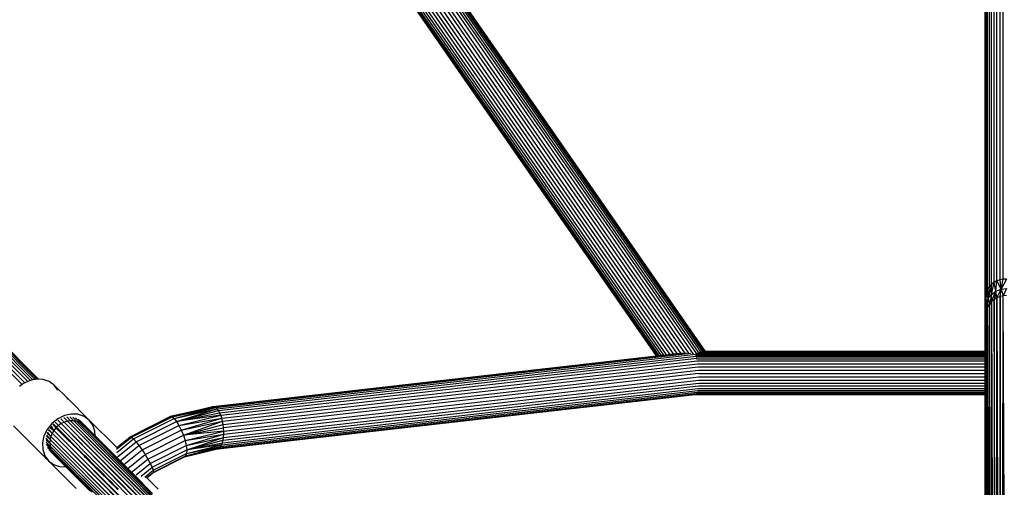
# Model space of a CAD drawing. Units: millimetres. Extents: x 11853 to 18353, y 2387 to 10230.
# Drawn here: x 14733 to 15102, y 5970 to 6145 of the extents above; entities that cross this region are included whole.
import ezdxf

# ---------------------------------------------------------------- set-up
doc = ezdxf.new("R2010")
doc.units = ezdxf.units.MM
doc.layers.add('Strefa bezpieczna', color=8, linetype='Continuous')
doc.dimstyles.get("Standard").update_dxf_attribs({"dimtxt": 180, "dimasz": 200, "dimexe": 0.18, "dimexo": 0.0625, "dimgap": 200, "dimtad": 0, "dimtih": 1, "dimtoh": 1, "dimlfac": 0.001, "dimzin": 0, "dimdsep": 46, "dimtxsty": 'Standard', "dimcen": 0.09, "dimse1": 1, "dimse2": 1, "dimadec": 0, "dimazin": 0, "dimtfac": 1, "dimtdec": 4, "dimtofl": 0, "dimtmove": 0, "dimatfit": 3, "dimfxl": 1, "dimtolj": 1, "dimtzin": 0, "dimarcsym": 0})

# ---------------------------------------------------------------- blocks, each defined once
blk = doc.blocks.new('*D119')
at = {"layer": 'Defpoints', "color": 0}
for p in [(18352.92, 10111.85), (11852.92, 5636.94), (18352.92, 5636.94)]:
    blk.add_point(p, dxfattribs=at)
at = {"layer": 'Strefa bezpieczna', "color": 0, "lineweight": -2}
for p, q in [((12052.92, 10111.85), (14647.92, 10111.85)), ((18152.92, 10111.85), (15557.92, 10111.85))]:
    blk.add_line(p, q, dxfattribs=at)
at = {"layer": 'Strefa bezpieczna', "color": 0}
for points in [[(12052.92, 10145.19), (12052.92, 10078.52), (11852.92, 10111.85)], [(18152.92, 10078.52), (18152.92, 10145.19), (18352.92, 10111.85)]]:
    blk.add_solid(points, dxfattribs=at)
at = {"layer": 'Strefa bezpieczna', "color": 0, "insert": (15102.92, 10111.85), "char_height": 180, "attachment_point": 5}
blk.add_mtext('\\A1;6.50', dxfattribs=at)

msp = doc.modelspace()

# ---------------------------------------------------------------- linework, layer by layer
for p, q in [((15099.496, 6047.526), (15099.496, 6810.845)), ((15100.656, 6047.932), (15100.656, 6811.812)), ((15101.876, 6048.179), (15101.876, 6812.667)), ((15096.656, 6045.476), (15096.656, 6807.46)), ((15097.471, 6046.282), (15097.471, 6808.644)), ((15098.426, 6046.971), (15098.426, 6809.781)), ((15096, 6044.571), (15096, 6806.259)), ((14758.306, 6347.874), (14985.723, 6020.172)), ((14759.471, 6348.051), (14986.954, 6020.254)), ((14987.892, 6020.55), (14760.607, 6348.06)), ((14988.664, 6020.836), (14761.687, 6347.903)), ((14989.277, 6021.068), (14762.684, 6347.582)), ((14989.836, 6021.068), (14763.572, 6347.106)), ((14990.165, 6021.068), (14764.332, 6346.487)), ((14990.256, 6021.068), (14790.015, 6309.609)), ((15095.128, 6041.502), (15095.128, 6294.211)), ((15095.226, 6042.56), (15095.226, 6294.206)), ((15095.519, 6043.591), (15095.519, 6294.191)), ((14984.099, 6020.494), (14867.848, 6188.009)), ((14979.653, 6020.379), (14865.713, 6184.565)), ((14981.067, 6020.54), (14866.395, 6185.78)), ((14982.542, 6020.606), (14867.132, 6186.908)), ((14975.732, 6019.932), (14864.203, 6180.642)), ((14976.953, 6020.072), (14864.602, 6181.965)), ((14978.271, 6020.222), (14865.11, 6183.283)), ((14972.936, 6019.614), (14863.743, 6176.958)), ((14973.698, 6019.701), (14863.768, 6178.107)), ((14974.638, 6019.808), (14863.923, 6179.345)), ((14972.37, 6019.549), (14863.848, 6175.926)), ((14972.014, 6019.509), (14864.081, 6175.037)), ((14971.877, 6019.493), (14865.277, 6173.1)), ((14734.223, 6008.766), (14599.058, 6143.931)), ((14735.279, 6009.372), (14600.147, 6144.503)), ((14736.316, 6009.879), (14601.282, 6144.912)), ((14737.305, 6010.277), (14602.435, 6145.148)), ((14738.285, 6010.495), (14603.577, 6145.204)), ((14739.085, 6010.674), (14604.679, 6145.079)), ((14739.716, 6010.776), (14621.361, 6129.131)), ((14739.961, 6010.767), (14621.47, 6129.257)), ((14740.208, 6010.757), (14621.58, 6129.384)), ((14740.331, 6010.753), (14621.636, 6129.448)), ((14740.414, 6010.749), (14621.673, 6129.491)), ((15099.496, 6047.526), (15098.426, 6046.971)), ((15099.128, 6043.668), (15099.496, 6047.526)), ((15100.656, 6047.932), (15099.496, 6047.526)), ((15101.057, 6044.399), (15099.496, 6047.526)), ((15101.876, 6048.179), (15100.656, 6047.932)), ((15101.057, 6044.399), (15100.656, 6047.932)), ((15103.128, 6048.262), (15101.057, 6044.399)), ((15101.057, 6044.399), (15101.876, 6048.179)), ((15103.128, 6048.262), (15101.876, 6048.179)), ((15095.519, 6043.591), (15095.226, 6042.56)), ((15095.416, 6039.779), (15095.519, 6043.591)), ((15096, 6044.571), (15095.519, 6043.591)), ((15096, 6041.755), (15095.519, 6043.591)), ((15096.656, 6045.476), (15096, 6044.571)), ((15096.2, 6040.991), (15096, 6044.571)), ((15096, 6041.755), (15096, 6044.571)), ((15097.471, 6046.282), (15096.2, 6040.991)), ((15096.2, 6040.991), (15096.656, 6045.476)), ((15097.471, 6046.282), (15096.656, 6045.476)), ((15098.426, 6046.971), (15097.471, 6046.282)), ((15097.471, 6042.506), (15098.426, 6046.971)), ((15097.471, 6042.506), (15097.471, 6046.282)), ((15097.471, 6042.506), (15099.128, 6043.668)), ((15097.471, 6039.811), (15099.128, 6043.668)), ((15099.128, 6043.668), (15098.426, 6046.971)), ((15099.128, 6043.668), (15098.426, 6040.597)), ((15099.128, 6043.668), (15101.057, 6044.399)), ((15099.496, 6041.23), (15099.128, 6043.668)), ((15099.496, 6041.23), (15101.057, 6044.399)), ((15100.656, 6041.693), (15101.057, 6044.399)), ((15101.057, 6044.399), (15103.128, 6044.649)), ((15101.057, 6044.399), (15101.876, 6041.976)), ((15103.128, 6044.649), (15101.876, 6041.976)), ((15095.226, 6042.56), (15095.128, 6041.502)), ((15095.128, 6037.332), (15095.128, 6041.502)), ((15095.128, 6041.502), (15095.183, 6040.271)), ((15095.128, 6041.502), (15095.193, 6040.801)), ((15095.128, 6037.332), (15095.183, 6040.271)), ((15095.183, 6040.271), (15095.193, 6040.801)), ((15095.183, 6040.271), (15095.294, 6038.489)), ((15095.193, 6040.801), (15095.226, 6042.56)), ((15095.193, 6040.801), (15095.226, 6040.445)), ((15095.362, 6039.968), (15095.226, 6042.56)), ((15095.226, 6040.445), (15095.226, 6042.56)), ((15095.226, 6040.445), (15095.362, 6039.968)), ((15095.294, 6038.489), (15095.226, 6040.445)), ((15095.362, 6039.968), (15095.416, 6039.779)), ((15095.401, 6039.226), (15095.362, 6039.968)), ((15095.401, 6039.226), (15096.2, 6040.991)), ((15095.401, 6039.226), (15095.416, 6039.779)), ((15095.842, 6038.755), (15096, 6039.742)), ((15096.2, 6040.991), (15096, 6041.755)), ((15096, 6039.742), (15096.2, 6040.991)), ((15096, 6038.433), (15096, 6039.742)), ((15096.034, 6038.387), (15096.2, 6040.991)), ((15096.2, 6040.991), (15097.471, 6042.506)), ((15096.2, 6040.991), (15096.656, 6038.891)), ((15097.471, 6042.506), (15096.656, 6038.891)), ((15097.471, 6039.811), (15096.656, 6038.891)), ((15097.331, 5746.713), (15097.471, 6039.811)), ((15097.471, 6039.811), (15097.471, 6042.506)), ((15098.426, 6040.597), (15097.471, 6039.811)), ((15097.471, 6039.811), (15098.328, 5746.941)), ((15098.426, 6040.597), (15098.328, 5746.941)), ((15099.496, 6041.23), (15098.426, 6040.597)), ((15099.362, 5746.906), (15098.426, 6040.597)), ((15099.362, 5746.906), (15099.496, 6041.23)), ((15100.656, 6041.693), (15099.496, 6041.23)), ((15099.496, 6041.23), (15100.39, 5747.087)), ((15100.656, 6041.693), (15100.39, 5747.087)), ((15101.876, 6041.976), (15100.656, 6041.693)), ((15101.371, 5747.497), (15100.656, 6041.693)), ((15101.371, 5747.497), (15101.876, 6041.976)), ((15103.128, 6042.071), (15101.876, 6041.976)), ((15103.128, 5747.598), (15101.876, 6041.976)), ((15095.128, 6037.332), (15095.294, 6038.489)), ((15095.128, 6034.358), (15095.128, 6037.332)), ((15095.248, 6036.499), (15095.128, 6037.332)), ((15095.128, 6037.332), (15095.177, 6035.239)), ((15095.265, 6036.379), (15095.226, 6035.564)), ((15095.325, 6035.961), (15095.226, 6035.564)), ((15095.313, 6037.385), (15095.248, 6036.499)), ((15095.248, 6036.499), (15095.265, 6036.379)), ((15095.325, 6035.961), (15095.265, 6036.379)), ((15095.294, 6038.489), (15095.401, 6039.226)), ((15095.319, 6037.775), (15095.294, 6038.489)), ((15095.306, 6037.539), (15095.324, 6037.626)), ((15095.313, 6037.385), (15095.306, 6037.539)), ((15095.375, 6036.162), (15095.313, 6037.385)), ((15095.401, 6039.226), (15095.319, 6037.775)), ((15095.324, 6037.626), (15095.319, 6037.775)), ((15095.369, 6036.137), (15095.325, 6035.961)), ((15095.401, 6035.439), (15095.325, 6035.961)), ((15095.369, 6036.137), (15095.375, 6036.162)), ((15095.401, 6035.439), (15095.369, 6036.137)), ((15095.429, 6036.376), (15095.375, 6036.162)), ((15095.47, 6037.769), (15095.401, 6039.226)), ((15095.401, 6035.439), (15095.429, 6036.376)), ((15095.401, 6035.439), (15095.52, 6036.036)), ((15095.429, 6036.376), (15095.47, 6037.769)), ((15095.519, 6036.741), (15095.429, 6036.376)), ((15095.519, 6036.741), (15095.47, 6037.769)), ((15095.519, 6036.741), (15095.842, 6038.755)), ((15095.785, 6037.359), (15095.519, 6036.741)), ((15095.519, 6036.741), (15095.52, 6036.036)), ((15095.52, 6036.036), (15095.521, 6035.174)), ((15095.785, 6037.359), (15096, 6038.433)), ((15096, 6037.859), (15095.785, 6037.359)), ((15095.842, 6038.755), (15096, 6038.433)), ((15096.656, 6038.891), (15096, 6037.859)), ((15096.014, 6038.087), (15096, 6038.433)), ((15096, 6038.433), (15096.034, 6038.387)), ((15096, 6037.859), (15096.014, 6038.087)), ((15096.01, 6031.004), (15096, 6037.859)), ((15096.014, 6038.087), (15096.034, 6038.387)), ((15096.432, 5746.232), (15096.656, 6038.891)), ((15097.331, 5746.713), (15096.656, 6038.891)), ((15095.182, 6035.024), (15095.128, 6034.358)), ((15095.128, 6034.358), (15095.226, 6033.185)), ((15095.128, 6021.068), (15095.128, 6034.358)), ((15095.226, 6035.564), (15095.177, 6035.239)), ((15095.177, 6035.239), (15095.182, 6035.024)), ((15095.182, 6035.024), (15095.226, 6033.185)), ((15095.226, 6033.185), (15095.226, 6035.564)), ((15095.401, 6035.439), (15095.226, 6033.185)), ((15095.226, 6033.185), (15095.226, 6033.151)), ((15095.226, 6033.151), (15095.516, 6032.081)), ((15095.229, 6021.068), (15095.226, 6033.151)), ((15095.521, 6035.174), (15095.401, 6035.439)), ((15095.518, 6034.543), (15095.401, 6035.439)), ((15095.516, 6032.081), (15095.401, 6035.439)), ((15095.518, 6034.543), (15095.516, 6032.081)), ((15095.521, 6035.174), (15095.518, 6034.543)), ((15095.516, 6032.081), (15095.516, 6031.989)), ((15095.516, 6031.989), (15095.531, 6021.068)), ((15096, 6030.856), (15095.985, 6021.068)), ((15095.994, 6030.902), (15096.01, 6031.004)), ((15096, 6030.856), (15095.994, 6030.902)), ((15096.026, 6021.068), (15096, 6030.856)), ((14805.714, 6000.559), (14971.877, 6019.493)), ((14806.231, 6000.461), (14983.17, 6020.623)), ((14806.753, 6000.169), (14984.781, 6020.456)), ((14807.269, 5999.691), (14986.622, 6020.129)), ((14807.765, 5999.039), (14986.829, 6019.444)), ((14808.229, 5998.228), (14987.044, 6018.604)), ((14808.65, 5997.279), (14987.213, 6017.626)), ((14971.877, 6019.493), (14972.014, 6019.509)), ((14972.014, 6019.509), (14972.37, 6019.549)), ((14972.37, 6019.549), (14972.936, 6019.614)), ((14972.936, 6019.614), (14973.698, 6019.701)), ((14973.698, 6019.701), (14974.638, 6019.808)), ((14974.638, 6019.808), (14975.732, 6019.932)), ((14975.732, 6019.932), (14976.953, 6020.072)), ((14976.953, 6020.072), (14978.271, 6020.222)), ((14978.271, 6020.222), (14979.653, 6020.379)), ((14979.653, 6020.379), (14981.067, 6020.54)), ((14981.067, 6020.54), (14981.654, 6020.607)), ((14986.462, 6020.155), (14986.851, 6020.155)), ((14986.507, 6019.667), (14987.244, 6019.663)), ((14986.622, 6020.129), (14986.851, 6020.155)), ((15095.128, 6019.064), (14986.74, 6019.064)), ((14987.119, 6019.828), (14986.851, 6020.155)), ((14986.851, 6020.155), (14987.022, 6020.155)), ((14986.971, 6018.384), (15095.128, 6018.384)), ((14987.022, 6020.155), (14987.237, 6019.846)), ((14987.022, 6020.155), (14988.166, 6020.155)), ((14987.119, 6019.828), (14987.237, 6019.846)), ((14987.244, 6019.663), (14987.119, 6019.828)), ((14987.213, 6017.626), (15095.128, 6017.626)), ((14987.237, 6019.846), (14988.134, 6019.854)), ((14987.244, 6019.663), (14988.269, 6019.658)), ((14987.248, 6020.55), (14987.892, 6020.55)), ((14987.892, 6020.55), (14988.862, 6020.55)), ((14987.933, 6020.836), (14988.664, 6020.836)), ((14988.134, 6019.854), (14988.374, 6019.856)), ((14988.269, 6019.658), (14988.134, 6019.854)), ((14988.374, 6019.856), (14988.166, 6020.155)), ((14988.166, 6020.155), (14989.136, 6020.155)), ((14988.269, 6019.658), (14989.272, 6019.653)), ((14988.374, 6019.856), (14989.216, 6019.733)), ((14988.58, 6021.009), (14989.317, 6021.009)), ((14988.862, 6020.55), (14988.664, 6020.836)), ((14988.664, 6020.836), (14989.438, 6020.836)), ((14988.862, 6020.55), (14989.636, 6020.55)), ((14989.277, 6021.068), (14989.124, 6021.068)), ((14989.453, 6019.698), (14989.136, 6020.155)), ((14989.136, 6020.155), (14989.91, 6020.155)), ((14989.272, 6019.653), (14989.216, 6019.733)), ((14989.216, 6019.733), (14989.453, 6019.698)), ((14989.272, 6019.653), (14989.545, 6019.669)), ((14989.836, 6021.068), (14989.277, 6021.068)), ((14989.317, 6021.009), (14989.277, 6021.068)), ((14989.438, 6020.836), (14989.317, 6021.009)), ((14989.317, 6021.009), (14989.876, 6021.009)), ((14989.636, 6020.55), (14989.438, 6020.836)), ((14989.438, 6020.836), (14989.996, 6020.836)), ((14989.453, 6019.698), (14989.545, 6019.669)), ((14989.545, 6019.669), (14990.248, 6019.669)), ((14989.636, 6020.55), (14990.195, 6020.55)), ((14989.746, 6020.982), (14989.895, 6020.982)), ((14990.165, 6021.068), (14989.836, 6021.068)), ((14989.876, 6021.009), (14989.836, 6021.068)), ((14989.895, 6020.982), (14989.876, 6021.009)), ((14989.876, 6021.009), (14990.205, 6021.009)), ((14989.996, 6020.836), (14989.895, 6020.982)), ((14989.895, 6020.982), (14990.224, 6020.982)), ((14990.248, 6019.669), (14989.91, 6020.155)), ((14989.91, 6020.155), (14990.469, 6020.155)), ((14990.195, 6020.55), (14989.996, 6020.836)), ((14989.996, 6020.836), (14990.325, 6020.836)), ((14990.256, 6021.068), (14990.165, 6021.068)), ((14990.205, 6021.009), (14990.165, 6021.068)), ((14990.195, 6020.55), (14990.524, 6020.55)), ((14990.224, 6020.982), (14990.205, 6021.009)), ((14990.205, 6021.009), (14990.296, 6021.009)), ((14990.325, 6020.836), (14990.224, 6020.982)), ((14990.224, 6020.982), (14990.315, 6020.982)), ((14990.248, 6019.669), (14990.806, 6019.669)), ((15095.128, 6021.068), (14990.256, 6021.068)), ((14990.296, 6021.009), (14990.256, 6021.068)), ((14990.29, 6020.728), (14990.4, 6020.728)), ((14990.296, 6021.009), (15095.128, 6021.009)), ((14990.315, 6020.982), (14990.296, 6021.009)), ((14990.417, 6020.836), (14990.315, 6020.982)), ((14990.315, 6020.982), (15095.128, 6020.982)), ((14990.4, 6020.728), (14990.325, 6020.836)), ((14990.325, 6020.836), (14990.417, 6020.836)), ((14990.524, 6020.55), (14990.4, 6020.728)), ((14990.4, 6020.728), (14990.491, 6020.728)), ((14990.491, 6020.728), (14990.417, 6020.836)), ((14990.417, 6020.836), (15095.128, 6020.836)), ((14990.806, 6019.669), (14990.469, 6020.155)), ((14990.469, 6020.155), (14990.798, 6020.155)), ((14990.615, 6020.55), (14990.491, 6020.728)), ((14990.491, 6020.728), (15095.128, 6020.728)), ((14990.524, 6020.55), (14990.615, 6020.55)), ((14990.615, 6020.55), (15095.128, 6020.55)), ((14991.135, 6019.669), (14990.798, 6020.155)), ((14990.798, 6020.155), (14990.889, 6020.155)), ((14990.806, 6019.669), (14991.135, 6019.669)), ((14991.227, 6019.669), (14990.889, 6020.155)), ((14990.889, 6020.155), (15095.128, 6020.155)), ((14991.135, 6019.669), (14991.227, 6019.669)), ((14991.227, 6019.669), (15095.128, 6019.658)), ((15095.229, 6021.068), (15095.128, 6021.068)), ((15095.128, 6021.009), (15095.128, 6021.068)), ((15095.128, 6021.009), (15095.229, 6021.009)), ((15095.128, 6020.982), (15095.128, 6021.009)), ((15095.128, 6020.982), (15095.229, 6020.982)), ((15095.128, 6020.836), (15095.128, 6020.982)), ((15095.128, 6020.836), (15095.229, 6020.836)), ((15095.128, 6020.728), (15095.128, 6020.836)), ((15095.128, 6020.728), (15095.229, 6020.728)), ((15095.128, 6020.55), (15095.128, 6020.728)), ((15095.128, 6020.55), (15095.229, 6020.55)), ((15095.128, 6020.155), (15095.128, 6020.55)), ((15095.128, 6020.155), (15095.229, 6020.155)), ((15095.128, 6019.658), (15095.128, 6020.155)), ((15095.128, 6019.658), (15095.229, 6019.658)), ((15095.128, 6019.064), (15095.128, 6019.658)), ((15095.229, 6019.064), (15095.128, 6019.064)), ((15095.128, 6018.384), (15095.128, 6019.064)), ((15095.128, 6018.384), (15095.229, 6018.384)), ((15095.128, 6017.626), (15095.128, 6018.384)), ((15095.128, 6017.626), (15095.23, 6017.626)), ((15095.128, 6016.542), (15095.128, 6017.626)), ((15095.531, 6021.068), (15095.229, 6021.068)), ((15095.229, 6021.009), (15095.229, 6021.068)), ((15095.229, 6021.009), (15095.531, 6021.009)), ((15095.229, 6020.982), (15095.229, 6021.009)), ((15095.229, 6020.982), (15095.531, 6020.982)), ((15095.229, 6020.836), (15095.229, 6020.982)), ((15095.229, 6020.836), (15095.532, 6020.836)), ((15095.229, 6020.728), (15095.229, 6020.836)), ((15095.229, 6020.728), (15095.532, 6020.728)), ((15095.229, 6020.55), (15095.229, 6020.728)), ((15095.229, 6020.55), (15095.532, 6020.55)), ((15095.229, 6020.155), (15095.229, 6020.55)), ((15095.229, 6020.155), (15095.506, 6020.155)), ((15095.229, 6019.658), (15095.229, 6020.155)), ((15095.229, 6019.658), (15095.506, 6019.658)), ((15095.229, 6019.064), (15095.229, 6019.658)), ((15095.506, 6019.064), (15095.229, 6019.064)), ((15095.229, 6018.384), (15095.229, 6019.064)), ((15095.229, 6018.384), (15095.505, 6018.384)), ((15095.23, 6017.626), (15095.229, 6018.384)), ((15095.23, 6017.626), (15095.504, 6017.626)), ((15095.23, 6016.542), (15095.23, 6017.626)), ((15095.504, 6017.626), (15095.505, 6018.384)), ((15095.504, 6016.542), (15095.504, 6017.626)), ((15095.505, 6018.384), (15095.506, 6019.064)), ((15095.506, 6020.155), (15095.532, 6020.55)), ((15095.506, 6019.658), (15095.506, 6020.155)), ((15095.506, 6019.064), (15095.506, 6019.658)), ((15095.531, 6021.068), (15095.531, 6021.009)), ((15095.531, 6021.009), (15095.531, 6020.982)), ((15095.531, 6020.982), (15095.532, 6020.836)), ((15095.532, 6020.836), (15095.532, 6020.728)), ((15095.532, 6020.728), (15095.532, 6020.55)), ((15095.532, 6020.55), (15095.752, 5745.861)), ((15095.982, 6017.626), (15095.981, 6016.542)), ((15095.983, 6018.384), (15095.982, 6017.626)), ((15095.982, 6017.626), (15096.031, 6017.626)), ((15095.984, 6019.064), (15095.983, 6018.384)), ((15095.983, 6018.384), (15096.03, 6018.384)), ((15095.985, 6020.155), (15095.984, 6019.658)), ((15095.984, 6019.658), (15096.028, 6019.658)), ((15095.984, 6019.658), (15095.984, 6019.064)), ((15096.029, 6019.064), (15095.984, 6019.064)), ((15096.026, 6021.068), (15095.985, 6021.068)), ((15095.985, 6021.068), (15095.985, 6021.009)), ((15095.985, 6021.009), (15096.026, 6021.009)), ((15095.985, 6021.009), (15095.985, 6020.982)), ((15095.985, 6020.982), (15096.026, 6020.982)), ((15095.985, 6020.982), (15095.985, 6020.836)), ((15095.985, 6020.836), (15096.026, 6020.836)), ((15095.985, 6020.836), (15095.985, 6020.728)), ((15095.985, 6020.728), (15096.026, 6020.728)), ((15095.985, 6020.728), (15095.985, 6020.55)), ((15095.985, 6020.55), (15096.026, 6020.55)), ((15095.985, 6020.55), (15095.985, 6020.155)), ((15095.985, 6020.155), (15096.027, 6020.155)), ((15096.026, 6021.009), (15096.026, 6021.068)), ((15096.026, 6020.982), (15096.026, 6021.009)), ((15096.026, 6020.836), (15096.026, 6020.982)), ((15096.026, 6020.728), (15096.026, 6020.836)), ((15096.026, 6020.55), (15096.026, 6020.728)), ((15096.027, 6020.155), (15096.026, 6020.55)), ((15096.028, 6019.658), (15096.027, 6020.155)), ((15096.029, 6019.064), (15096.028, 6019.658)), ((15096.03, 6018.384), (15096.029, 6019.064)), ((15096.031, 6017.626), (15096.03, 6018.384)), ((15096.032, 6016.542), (15096.031, 6017.626)), ((14809.017, 5996.214), (14987.403, 6016.542)), ((14809.321, 5995.06), (14987.562, 6015.372)), ((14809.556, 5993.846), (14987.684, 6014.145)), ((14987.403, 6016.542), (15095.128, 6016.542)), ((14987.562, 6015.372), (15095.128, 6015.372)), ((14987.684, 6014.145), (15095.128, 6014.145)), ((15095.128, 6016.542), (15095.23, 6016.542)), ((15095.128, 6015.372), (15095.128, 6016.542)), ((15095.128, 6015.372), (15095.23, 6015.372)), ((15095.128, 6014.145), (15095.128, 6015.372)), ((15095.128, 6014.145), (15095.23, 6014.145)), ((15095.128, 6012.892), (15095.128, 6014.145)), ((15095.23, 6016.542), (15095.504, 6016.542)), ((15095.23, 6015.372), (15095.23, 6016.542)), ((15095.23, 6015.372), (15095.503, 6015.372)), ((15095.23, 6014.145), (15095.23, 6015.372)), ((15095.23, 6014.145), (15095.502, 6014.145)), ((15095.231, 6012.892), (15095.23, 6014.145)), ((15095.501, 6012.892), (15095.502, 6014.145)), ((15095.502, 6014.145), (15095.503, 6015.372)), ((15095.503, 6015.372), (15095.504, 6016.542)), ((15095.979, 6014.145), (15095.978, 6012.892)), ((15095.98, 6015.372), (15095.979, 6014.145)), ((15095.979, 6014.145), (15096.036, 6014.145)), ((15095.981, 6016.542), (15095.98, 6015.372)), ((15095.98, 6015.372), (15096.034, 6015.372)), ((15095.981, 6016.542), (15096.032, 6016.542)), ((15096.034, 6015.372), (15096.032, 6016.542)), ((15096.036, 6014.145), (15096.034, 6015.372)), ((15096.038, 6012.892), (15096.036, 6014.145)), ((14736.984, 6010.206), (14736.316, 6009.879)), ((14737.305, 6010.277), (14736.984, 6010.206)), ((14738.285, 6010.495), (14737.305, 6010.277)), ((14739.085, 6010.674), (14738.285, 6010.495)), ((14739.571, 6010.782), (14739.085, 6010.674)), ((14739.716, 6010.776), (14739.571, 6010.782)), ((14739.961, 6010.767), (14739.716, 6010.776)), ((14740.208, 6010.757), (14739.961, 6010.767)), ((14740.331, 6010.753), (14740.208, 6010.757)), ((14740.414, 6010.749), (14740.331, 6010.753)), ((14742.095, 6010.685), (14740.414, 6010.749)), ((14744.384, 6009.921), (14742.095, 6010.685)), ((14987.767, 6012.892), (14809.714, 5992.602)), ((14809.79, 5990.143), (14987.808, 6010.429)), ((14809.793, 5991.357), (14987.809, 6011.643)), ((14987.767, 6012.892), (15095.128, 6012.892)), ((14987.808, 6010.429), (15095.128, 6010.429)), ((14987.809, 6011.643), (15095.128, 6011.643)), ((15095.128, 6012.892), (15095.231, 6012.892)), ((15095.128, 6011.643), (15095.128, 6012.892)), ((15095.128, 6011.643), (15095.231, 6011.643)), ((15095.128, 6010.429), (15095.128, 6011.643)), ((15095.128, 6010.429), (15095.231, 6010.429)), ((15095.128, 6009.28), (15095.128, 6010.429)), ((15095.231, 6012.892), (15095.501, 6012.892)), ((15095.231, 6011.643), (15095.231, 6012.892)), ((15095.231, 6011.643), (15095.5, 6011.643)), ((15095.231, 6010.429), (15095.231, 6011.643)), ((15095.231, 6010.429), (15095.499, 6010.429)), ((15095.231, 6009.28), (15095.231, 6010.429)), ((15095.498, 6009.28), (15095.499, 6010.429)), ((15095.499, 6010.429), (15095.5, 6011.643)), ((15095.5, 6011.643), (15095.501, 6012.892)), ((15095.976, 6010.429), (15095.975, 6009.28)), ((15095.977, 6011.643), (15095.976, 6010.429)), ((15095.976, 6010.429), (15096.042, 6010.429)), ((15095.978, 6012.892), (15095.977, 6011.643)), ((15095.977, 6011.643), (15096.04, 6011.643)), ((15095.978, 6012.892), (15096.038, 6012.892)), ((15096.04, 6011.643), (15096.038, 6012.892)), ((15096.042, 6010.429), (15096.04, 6011.643)), ((15096.044, 6009.28), (15096.042, 6010.429)), ((14734.223, 6008.766), (14733.258, 6007.991)), ((14734.51, 6008.996), (14734.223, 6008.766)), ((14735.279, 6009.372), (14734.51, 6008.996)), ((14736.316, 6009.879), (14735.279, 6009.372)), ((14746.282, 6008.544), (14744.384, 6009.921)), ((14747.66, 6006.646), (14746.282, 6008.544)), ((14746.282, 6008.544), (14751.352, 6003.487)), ((14808.991, 5986.164), (14987.391, 6006.494)), ((14809.3, 5986.975), (14987.553, 6007.288)), ((14809.54, 5987.925), (14987.679, 6008.224)), ((14809.705, 5988.989), (14987.764, 6009.28)), ((14987.391, 6006.494), (15095.128, 6006.494)), ((14987.553, 6007.288), (15095.128, 6007.288)), ((14987.679, 6008.224), (15095.128, 6008.224)), ((14987.764, 6009.28), (15095.128, 6009.28)), ((15095.128, 6009.28), (15095.231, 6009.28)), ((15095.128, 6008.224), (15095.128, 6009.28)), ((15095.128, 6008.224), (15095.231, 6008.224)), ((15095.128, 6007.288), (15095.128, 6008.224)), ((15095.128, 6007.288), (15095.232, 6007.288)), ((15095.128, 6006.494), (15095.128, 6007.288)), ((15095.128, 6006.494), (15095.232, 6006.494)), ((15095.128, 6005.861), (15095.128, 6006.494)), ((15095.231, 6009.28), (15095.498, 6009.28)), ((15095.231, 6008.224), (15095.231, 6009.28)), ((15095.231, 6008.224), (15095.497, 6008.224)), ((15095.232, 6007.288), (15095.231, 6008.224)), ((15095.232, 6007.288), (15095.496, 6007.288)), ((15095.232, 6006.494), (15095.232, 6007.288)), ((15095.232, 6006.494), (15095.496, 6006.494)), ((15095.232, 6005.861), (15095.232, 6006.494)), ((15095.495, 6005.861), (15095.496, 6006.494)), ((15095.496, 6007.288), (15095.497, 6008.224)), ((15095.496, 6006.494), (15095.496, 6007.288)), ((15095.497, 6008.224), (15095.498, 6009.28)), ((15095.973, 6006.494), (15095.972, 6005.861)), ((15095.974, 6008.224), (15095.973, 6007.288)), ((15095.973, 6007.288), (15096.047, 6007.288)), ((15095.973, 6007.288), (15095.973, 6006.494)), ((15095.973, 6006.494), (15096.048, 6006.494)), ((15095.975, 6009.28), (15095.974, 6008.224)), ((15095.974, 6008.224), (15096.045, 6008.224)), ((15095.975, 6009.28), (15096.044, 6009.28)), ((15096.045, 6008.224), (15096.044, 6009.28)), ((15096.047, 6007.288), (15096.045, 6008.224)), ((15096.048, 6006.494), (15096.047, 6007.288)), ((15096.049, 6005.861), (15096.048, 6006.494)), ((14751.352, 6003.487), (14750.983, 6003.336)), ((14751.352, 6003.487), (14759.345, 5995.482)), ((14807.404, 5984.665), (14986.469, 6005.069)), ((14807.728, 5984.743), (14986.73, 6005.14)), ((14808.195, 5985.034), (14986.974, 6005.407)), ((14808.619, 5985.512), (14987.197, 6005.861)), ((14986.469, 6005.069), (14986.83, 6005.111)), ((14986.469, 6005.069), (15095.128, 6005.069)), ((14986.73, 6005.14), (14986.981, 6005.14)), ((14986.83, 6005.111), (14986.981, 6005.14)), ((14986.974, 6005.407), (14987.808, 6005.515)), ((14986.974, 6005.407), (14987.645, 6005.407)), ((14986.981, 6005.14), (15095.128, 6005.14)), ((14987.197, 6005.861), (14988.116, 6005.861)), ((14987.645, 6005.407), (14987.808, 6005.515)), ((14987.645, 6005.407), (15095.128, 6005.407)), ((14987.808, 6005.515), (14988.116, 6005.861)), ((14987.808, 6005.515), (15095.128, 6005.515)), ((14988.116, 6005.861), (15095.128, 6005.861)), ((15095.128, 6005.861), (15095.232, 6005.861)), ((15095.128, 6005.515), (15095.128, 6005.861)), ((15095.128, 6005.515), (15095.232, 6005.515)), ((15095.128, 6005.407), (15095.128, 6005.515)), ((15095.128, 6005.407), (15095.232, 6005.407)), ((15095.128, 6005.14), (15095.128, 6005.407)), ((15095.128, 6005.14), (15095.232, 6005.14)), ((15095.128, 6005.069), (15095.128, 6005.14)), ((15095.13, 5745.522), (15095.128, 6005.069)), ((15095.128, 6005.069), (15095.232, 6005.069)), ((15095.13, 5745.522), (15095.232, 6005.069)), ((15095.232, 6005.861), (15095.495, 6005.861)), ((15095.232, 6005.515), (15095.232, 6005.861)), ((15095.232, 6005.515), (15095.495, 6005.515)), ((15095.232, 6005.407), (15095.232, 6005.515)), ((15095.232, 6005.407), (15095.495, 6005.407)), ((15095.232, 6005.14), (15095.232, 6005.407)), ((15095.232, 6005.069), (15095.232, 6005.14)), ((15095.232, 6005.14), (15095.495, 6005.14)), ((15095.285, 5745.607), (15095.232, 6005.069)), ((15095.232, 6005.069), (15095.495, 6005.069)), ((15095.285, 5745.607), (15095.495, 6005.069)), ((15095.495, 6005.515), (15095.495, 6005.861)), ((15095.495, 6005.407), (15095.495, 6005.515)), ((15095.495, 6005.14), (15095.495, 6005.407)), ((15095.495, 6005.069), (15095.495, 6005.14)), ((15095.971, 6005.069), (15095.752, 5745.861)), ((15095.972, 6005.407), (15095.971, 6005.14)), ((15095.971, 6005.14), (15096.05, 6005.14)), ((15095.971, 6005.14), (15095.971, 6005.069)), ((15095.971, 6005.069), (15096.05, 6005.069)), ((15095.972, 6005.861), (15096.049, 6005.861)), ((15095.972, 6005.861), (15095.972, 6005.515)), ((15095.972, 6005.515), (15096.049, 6005.515)), ((15095.972, 6005.515), (15095.972, 6005.407)), ((15095.972, 6005.407), (15096.049, 6005.407)), ((15096.049, 6005.515), (15096.049, 6005.861)), ((15096.049, 6005.407), (15096.049, 6005.515)), ((15096.05, 6005.14), (15096.049, 6005.407)), ((15096.05, 6005.069), (15096.05, 6005.14)), ((15096.432, 5746.232), (15096.05, 6005.069)), ((14806.231, 6000.461), (14789.72, 5996.752)), ((14789.72, 5996.752), (14805.163, 6000.427)), ((14790.385, 5996.643), (14806.231, 6000.461)), ((14790.385, 5996.643), (14806.753, 6000.169)), ((14791.188, 5996.03), (14806.753, 6000.169)), ((14791.188, 5996.03), (14807.269, 5999.691)), ((14792.076, 5994.952), (14807.269, 5999.691)), ((14792.076, 5994.952), (14807.765, 5999.039)), ((14805.216, 6000.461), (14805.163, 6000.427)), ((14805.216, 6000.461), (14805.382, 6000.479)), ((14805.714, 6000.559), (14805.382, 6000.479)), ((14806.231, 6000.461), (14805.714, 6000.559)), ((14806.753, 6000.169), (14806.231, 6000.461)), ((14807.269, 5999.691), (14806.753, 6000.169)), ((14807.765, 5999.039), (14807.269, 5999.691)), ((14808.229, 5998.228), (14807.765, 5999.039)), ((14747.572, 5995.934), (14745.38, 5994.173)), ((14750.046, 5997.144), (14747.572, 5995.934)), ((14747.587, 5995.401), (14748.861, 5994.128)), ((14749.984, 5994.667), (14748.677, 5995.974)), ((14749.812, 5996.383), (14751.165, 5995.03)), ((14752.633, 5997.72), (14750.046, 5997.144)), ((14750.965, 5996.618), (14752.377, 5995.206)), ((14753.588, 5995.192), (14752.106, 5996.674)), ((14755.157, 5997.623), (14752.633, 5997.72)), ((14753.209, 5996.549), (14754.77, 5994.989)), ((14755.892, 5994.6), (14754.246, 5996.246)), ((14757.447, 5996.859), (14755.157, 5997.623)), ((14755.191, 5995.774), (14756.928, 5994.036)), ((14759.345, 5995.482), (14757.447, 5996.859)), ((14760.722, 5993.584), (14759.345, 5995.482)), ((14759.345, 5995.482), (14769.685, 5985.154)), ((14774.727, 5989.232), (14789.72, 5996.752)), ((14775.213, 5989.034), (14790.385, 5996.643)), ((14775.955, 5988.389), (14791.188, 5996.03)), ((14789.72, 5996.752), (14790.385, 5996.643)), ((14790.385, 5996.643), (14791.188, 5996.03)), ((14791.188, 5996.03), (14792.076, 5994.952)), ((14792.076, 5994.952), (14808.229, 5998.228)), ((14808.65, 5997.279), (14792.076, 5994.952)), ((14792.987, 5993.484), (14808.65, 5997.279)), ((14792.987, 5993.484), (14809.017, 5996.214)), ((14793.86, 5991.726), (14809.017, 5996.214)), ((14808.65, 5997.279), (14808.229, 5998.228)), ((14809.017, 5996.214), (14808.65, 5997.279)), ((14809.321, 5995.06), (14809.017, 5996.214)), ((14731.009, 5993.27), (14744.071, 5980.208)), ((14743.619, 5991.981), (14742.409, 5989.507)), ((14745.38, 5994.173), (14743.619, 5991.981)), ((14744.273, 5991.953), (14745.477, 5990.524)), ((14744.72, 5992.664), (14746.112, 5991.6)), ((14746.112, 5991.6), (14744.927, 5992.961)), ((14746.112, 5991.6), (14745.169, 5993.233)), ((14745.711, 5993.887), (14746.901, 5992.575)), ((14747.088, 5992.768), (14745.838, 5994.018)), ((14746.901, 5992.575), (14746.112, 5991.6)), ((14747.825, 5993.424), (14746.57, 5994.679)), ((14747.088, 5992.768), (14746.901, 5992.575)), ((14757.464, 5982.027), (14746.901, 5992.575)), ((14747.825, 5993.424), (14747.088, 5992.768)), ((14757.654, 5982.202), (14747.088, 5992.768)), ((14748.861, 5994.128), (14747.825, 5993.424)), ((15019.484, 5720.373), (14747.825, 5993.424)), ((14749.984, 5994.667), (14748.861, 5994.128)), ((15020.873, 5721.467), (14748.861, 5994.128)), ((14748.861, 5994.128), (15019.484, 5720.373)), ((14751.165, 5995.03), (14749.984, 5994.667)), ((15022.857, 5722.323), (14749.984, 5994.667)), ((14749.984, 5994.667), (15021.785, 5721.943)), ((15020.873, 5721.467), (14749.984, 5994.667)), ((14752.377, 5995.206), (14751.165, 5995.03)), ((15022.857, 5722.323), (14751.165, 5995.03)), ((15025.144, 5722.905), (14752.377, 5995.206)), ((14752.377, 5995.206), (15024.088, 5722.557)), ((15022.857, 5722.323), (14752.377, 5995.206)), ((14753.588, 5995.192), (14752.377, 5995.206)), ((15025.144, 5722.905), (14753.588, 5995.192)), ((14754.77, 5994.989), (14753.588, 5995.192)), ((15026.209, 5723.094), (14754.77, 5994.989)), ((14754.77, 5994.989), (15025.144, 5722.905)), ((14755.892, 5994.6), (14754.77, 5994.989)), ((14756.928, 5994.036), (14755.892, 5994.6)), ((14759.447, 5991.051), (14755.892, 5994.6)), ((14756.022, 5995.142), (14757.852, 5993.311)), ((14757.482, 5993.602), (14756.717, 5994.367)), ((14758.854, 5992.111), (14756.928, 5994.036)), ((14757.482, 5993.602), (14756.928, 5994.036)), ((14757.259, 5993.469), (14759.276, 5991.451)), ((14757.852, 5993.311), (14757.482, 5993.602)), ((14758.642, 5992.442), (14757.482, 5993.602)), ((14758.642, 5992.442), (14757.852, 5993.311)), ((14761.55, 5989.614), (14757.852, 5993.311)), ((14761.553, 5989.532), (14758.642, 5992.442)), ((14758.854, 5992.111), (14758.642, 5992.442)), ((14759.276, 5991.451), (14758.854, 5992.111)), ((14761.558, 5989.406), (14758.854, 5992.111)), ((14761.485, 5991.294), (14760.722, 5993.584)), ((14776.904, 5987.342), (14792.076, 5994.952)), ((14777.994, 5985.964), (14792.987, 5993.484)), ((14779.152, 5984.349), (14793.86, 5991.726)), ((14792.076, 5994.952), (14792.987, 5993.484)), ((14792.987, 5993.484), (14793.86, 5991.726)), ((14793.86, 5991.726), (14809.321, 5995.06)), ((14793.86, 5991.726), (14794.635, 5989.797)), ((14794.635, 5989.797), (14809.321, 5995.06)), ((14794.635, 5989.797), (14809.556, 5993.846)), ((14794.635, 5989.797), (14809.714, 5992.602)), ((14809.556, 5993.846), (14809.321, 5995.06)), ((14809.714, 5992.602), (14809.556, 5993.846)), ((14809.793, 5991.357), (14809.714, 5992.602)), ((14742.409, 5989.507), (14741.833, 5986.92)), ((14743.189, 5988.321), (14744.633, 5986.959)), ((14743.204, 5987.964), (14744.633, 5986.959)), ((14744.633, 5986.959), (14743.225, 5988.685)), ((14744.728, 5988.174), (14743.329, 5989.435)), ((14743.414, 5989.789), (14744.728, 5988.174)), ((14743.636, 5990.548), (14745.012, 5989.372)), ((14745.012, 5989.372), (14743.765, 5990.888)), ((14745.477, 5990.524), (14744.103, 5991.633)), ((14744.728, 5988.174), (14744.633, 5986.959)), ((14745.012, 5989.372), (14744.728, 5988.174)), ((15016.951, 5714.711), (14744.728, 5988.174)), ((15017.3, 5715.768), (14744.728, 5988.174)), ((14745.477, 5990.524), (14745.012, 5989.372)), ((15017.533, 5716.999), (14745.012, 5989.372)), ((14745.012, 5989.372), (15017.3, 5715.768)), ((14746.112, 5991.6), (14745.477, 5990.524)), ((15017.533, 5716.999), (14745.477, 5990.524)), ((15017.913, 5718.071), (14745.477, 5990.524)), ((14745.477, 5990.524), (15018.389, 5718.983)), ((15019.484, 5720.373), (14746.112, 5991.6)), ((14746.112, 5991.6), (15018.389, 5718.983)), ((14759.447, 5991.051), (14759.276, 5991.451)), ((14761.567, 5989.164), (14759.276, 5991.451)), ((14761.577, 5988.925), (14759.447, 5991.051)), ((14761.55, 5989.614), (14761.485, 5991.294)), ((14770.216, 5980.948), (14761.55, 5989.614)), ((14761.553, 5989.532), (14761.55, 5989.614)), ((14761.558, 5989.406), (14761.553, 5989.532)), ((14770.255, 5980.833), (14761.553, 5989.532)), ((14761.567, 5989.164), (14761.558, 5989.406)), ((14770.318, 5980.645), (14761.558, 5989.406)), ((14761.577, 5988.925), (14761.567, 5989.164)), ((14770.43, 5980.316), (14761.567, 5989.164)), ((15026.209, 5723.094), (14761.577, 5988.925)), ((14770.547, 5979.97), (14761.577, 5988.925)), ((14769.643, 5984.529), (14775.213, 5989.034)), ((14769.685, 5985.154), (14774.727, 5989.232)), ((14769.732, 5983.355), (14775.955, 5988.389)), ((14774.727, 5989.232), (14775.213, 5989.034)), ((14775.213, 5989.034), (14775.955, 5988.389)), ((14775.955, 5988.389), (14776.904, 5987.342)), ((14780.297, 5982.606), (14794.635, 5989.797)), ((14809.793, 5991.357), (14794.635, 5989.797)), ((14794.635, 5989.797), (14795.258, 5987.83)), ((14795.258, 5987.83), (14809.793, 5991.357)), ((14795.258, 5987.83), (14809.79, 5990.143)), ((14795.689, 5985.957), (14809.79, 5990.143)), ((14795.689, 5985.957), (14809.705, 5988.989)), ((14795.897, 5984.307), (14809.705, 5988.989)), ((14809.54, 5987.925), (14809.705, 5988.989)), ((14809.705, 5988.989), (14809.79, 5990.143)), ((14809.79, 5990.143), (14809.793, 5991.357)), ((14741.833, 5986.92), (14741.93, 5984.395)), ((14741.93, 5984.395), (14742.693, 5982.106)), ((14743.218, 5987.232), (14744.728, 5985.757)), ((14743.344, 5986.557), (14745.012, 5984.597)), ((14745.012, 5984.597), (14743.415, 5986.193)), ((14743.792, 5985.193), (14745.477, 5983.508)), ((14746.112, 5982.517), (14744.335, 5984.294)), ((15016.951, 5714.711), (14744.633, 5986.959)), ((14744.633, 5986.959), (14744.728, 5985.757)), ((14744.728, 5985.757), (14745.012, 5984.597)), ((15016.762, 5713.646), (14744.728, 5985.757)), ((15016.951, 5714.711), (14744.728, 5985.757)), ((15016.762, 5713.646), (14745.012, 5984.597)), ((14745.012, 5984.597), (15016.619, 5712.794)), ((14745.012, 5984.597), (14745.477, 5983.508)), ((14769.581, 5985.07), (14769.685, 5985.154)), ((14769.954, 5981.721), (14776.904, 5987.342)), ((14770.906, 5980.258), (14777.994, 5985.964)), ((14772.332, 5978.832), (14779.152, 5984.349)), ((14776.904, 5987.342), (14777.994, 5985.964)), ((14777.994, 5985.964), (14779.152, 5984.349)), ((14779.152, 5984.349), (14780.297, 5982.606)), ((14781.353, 5980.856), (14795.258, 5987.83)), ((14782.248, 5979.216), (14795.689, 5985.957)), ((14782.919, 5977.798), (14795.897, 5984.307)), ((14795.123, 5981.698), (14808.195, 5985.034)), ((14795.123, 5981.698), (14807.404, 5984.665)), ((14795.258, 5987.83), (14795.689, 5985.957)), ((14795.603, 5982.103), (14808.619, 5985.512)), ((14795.603, 5982.103), (14808.195, 5985.034)), ((14795.689, 5985.957), (14795.897, 5984.307)), ((14795.867, 5982.993), (14808.991, 5986.164)), ((14795.867, 5982.993), (14808.619, 5985.512)), ((14795.897, 5984.307), (14795.867, 5982.993)), ((14795.897, 5984.307), (14809.54, 5987.925)), ((14795.897, 5984.307), (14809.3, 5986.975)), ((14808.991, 5986.164), (14795.897, 5984.307)), ((14807.404, 5984.665), (14807.728, 5984.743)), ((14807.728, 5984.743), (14808.195, 5985.034)), ((14808.195, 5985.034), (14808.619, 5985.512)), ((14808.619, 5985.512), (14808.991, 5986.164)), ((14808.991, 5986.164), (14809.3, 5986.975)), ((14809.3, 5986.975), (14809.54, 5987.925)), ((14742.693, 5982.106), (14744.071, 5980.208)), ((14745.03, 5983.519), (14746.901, 5981.648)), ((14748.355, 5980.634), (14745.477, 5983.508)), ((14745.477, 5983.508), (14745.86, 5982.888)), ((14745.86, 5982.888), (14745.899, 5982.848)), ((14745.899, 5982.848), (14747.825, 5980.923)), ((14745.899, 5982.848), (14746.112, 5982.517)), ((14746.112, 5982.517), (14746.901, 5981.648)), ((14747.27, 5981.359), (14746.112, 5982.517)), ((14750.571, 5977.978), (14746.901, 5981.648)), ((14746.901, 5981.648), (14747.27, 5981.359)), ((14747.27, 5981.359), (14747.825, 5980.923)), ((14750.652, 5977.975), (14747.27, 5981.359)), ((14747.825, 5980.923), (14748.355, 5980.634)), ((14750.782, 5977.97), (14747.825, 5980.923)), ((14750.979, 5978.014), (14748.355, 5980.634)), ((14757.464, 5982.027), (14757.654, 5982.202)), ((14758.002, 5981.489), (14757.464, 5982.027)), ((14758.171, 5981.685), (14757.654, 5982.202)), ((14758.002, 5981.489), (14758.036, 5981.517)), ((14761.241, 5978.255), (14758.002, 5981.489)), ((14758.036, 5981.517), (14758.171, 5981.685)), ((14761.402, 5978.454), (14758.171, 5981.685)), ((14770.906, 5980.258), (14770.216, 5980.948)), ((14770.863, 5980.224), (14770.255, 5980.833)), ((14770.795, 5980.169), (14770.318, 5980.645)), ((14773.807, 5977.357), (14780.297, 5982.606)), ((14775.247, 5975.917), (14781.353, 5980.856)), ((14780.297, 5982.606), (14781.353, 5980.856)), ((14781.353, 5980.856), (14782.248, 5979.216)), ((14783.234, 5975.735), (14795.123, 5981.698)), ((14783.322, 5976.7), (14795.867, 5982.993)), ((14783.43, 5975.997), (14794.877, 5981.738)), ((14794.877, 5981.738), (14795.52, 5982.061)), ((14795.123, 5981.698), (14794.877, 5981.738)), ((14795.52, 5982.061), (14795.123, 5981.698)), ((14795.52, 5982.061), (14795.567, 5982.072)), ((14795.603, 5982.103), (14795.567, 5982.072)), ((14795.867, 5982.993), (14795.603, 5982.103)), ((14744.071, 5980.208), (14744.118, 5980.174)), ((14744.118, 5980.174), (14754.442, 5969.85)), ((14744.118, 5980.174), (14745.969, 5978.831)), ((14745.969, 5978.831), (14748.258, 5978.067)), ((14748.258, 5978.067), (14750.571, 5977.978)), ((14750.571, 5977.978), (14750.652, 5977.975)), ((14759.568, 5968.981), (14750.571, 5977.978)), ((14750.652, 5977.975), (14750.782, 5977.97)), ((14759.632, 5968.959), (14750.652, 5977.975)), ((14750.782, 5977.97), (14750.979, 5978.014)), ((14760.052, 5968.687), (14750.782, 5977.97)), ((14750.979, 5978.014), (14760.502, 5968.471)), ((14761.241, 5978.255), (14761.402, 5978.454)), ((14761.568, 5977.928), (14761.241, 5978.255)), ((14761.402, 5978.454), (14761.729, 5978.127)), ((14761.568, 5977.928), (14761.729, 5978.127)), ((14762.257, 5977.24), (14761.568, 5977.928)), ((14761.729, 5978.127), (14762.417, 5977.439)), ((14762.257, 5977.24), (14762.417, 5977.439)), ((14763.26, 5976.238), (14762.257, 5977.24)), ((14762.417, 5977.439), (14763.42, 5976.436)), ((14770.674, 5980.072), (14770.43, 5980.316)), ((14770.547, 5979.97), (14770.674, 5980.072)), ((14771.975, 5978.544), (14770.547, 5979.97)), ((14770.674, 5980.072), (14770.795, 5980.169)), ((14772.102, 5978.647), (14770.674, 5980.072)), ((14770.795, 5980.169), (14770.863, 5980.224)), ((14772.221, 5978.743), (14770.795, 5980.169)), ((14770.863, 5980.224), (14770.906, 5980.258)), ((14772.29, 5978.799), (14770.863, 5980.224)), ((14772.332, 5978.832), (14770.906, 5980.258)), ((14771.975, 5978.544), (14772.102, 5978.647)), ((14773.452, 5977.07), (14771.975, 5978.544)), ((14772.102, 5978.647), (14772.221, 5978.743)), ((14773.579, 5977.172), (14772.102, 5978.647)), ((14772.221, 5978.743), (14772.29, 5978.799)), ((14773.696, 5977.267), (14772.221, 5978.743)), ((14772.29, 5978.799), (14772.332, 5978.832)), ((14773.766, 5977.323), (14772.29, 5978.799)), ((14773.807, 5977.357), (14772.332, 5978.832)), ((14773.452, 5977.07), (14773.579, 5977.172)), ((14774.688, 5975.836), (14773.452, 5977.07)), ((14773.579, 5977.172), (14773.696, 5977.267)), ((14775.02, 5975.733), (14773.579, 5977.172)), ((14773.696, 5977.267), (14773.766, 5977.323)), ((14775.136, 5975.827), (14773.696, 5977.267)), ((14773.766, 5977.323), (14773.807, 5977.357)), ((14775.206, 5975.883), (14773.766, 5977.323)), ((14775.247, 5975.917), (14773.807, 5977.357)), ((14776.939, 5974.922), (14782.248, 5979.216)), ((14778.771, 5974.443), (14782.919, 5977.798)), ((14782.248, 5979.216), (14782.919, 5977.798)), ((14782.919, 5977.798), (14783.322, 5976.7)), ((14763.26, 5976.238), (14763.42, 5976.436)), ((14764.511, 5974.99), (14763.26, 5976.238)), ((14763.42, 5976.436), (14764.67, 5975.187)), ((14764.511, 5974.99), (14764.67, 5975.187)), ((14765.922, 5973.58), (14764.511, 5974.99)), ((14764.67, 5975.187), (14766.08, 5973.776)), ((14765.922, 5973.58), (14766.08, 5973.776)), ((14767.399, 5972.106), (14765.922, 5973.58)), ((14766.08, 5973.776), (14767.556, 5972.3)), ((14782.799, 5967.738), (14774.688, 5975.836)), ((14774.946, 5975.673), (14775.02, 5975.733)), ((14775.02, 5975.733), (14775.136, 5975.827)), ((14775.163, 5975.591), (14775.02, 5975.733)), ((14775.136, 5975.827), (14775.206, 5975.883)), ((14775.499, 5975.464), (14775.136, 5975.827)), ((14782.922, 5967.845), (14775.163, 5975.591)), ((14775.206, 5975.883), (14775.247, 5975.917)), ((14775.702, 5975.388), (14775.206, 5975.883)), ((14775.797, 5975.352), (14775.247, 5975.917)), ((14783.027, 5967.936), (14775.499, 5975.464)), ((14783.096, 5967.996), (14775.702, 5975.388)), ((14775.797, 5975.352), (14775.821, 5975.343)), ((14783.135, 5968.029), (14775.821, 5975.343)), ((14780.168, 5974.151), (14783.322, 5976.7)), ((14780.817, 5973.883), (14780.894, 5973.945)), ((14780.894, 5973.945), (14783.149, 5975.769)), ((14780.894, 5973.945), (14780.951, 5973.888)), ((14780.951, 5973.888), (14783.234, 5975.735)), ((14780.951, 5973.888), (14785.241, 5969.598)), ((14783.149, 5975.769), (14783.43, 5975.997)), ((14783.234, 5975.735), (14783.149, 5975.769)), ((14783.43, 5975.997), (14783.234, 5975.735)), ((14783.322, 5976.7), (14783.43, 5975.997)), ((14767.399, 5972.106), (14767.556, 5972.3)), ((14768.84, 5970.667), (14767.399, 5972.106)), ((14767.556, 5972.3), (14768.996, 5970.86)), ((14768.84, 5970.667), (14768.996, 5970.86)), ((14770.147, 5969.361), (14768.84, 5970.667)), ((14768.996, 5970.86), (14770.302, 5969.554))]:
    msp.add_line(p, q)
at = {"layer": 'Strefa bezpieczna'}
msp.add_circle((15102.921, 5636.943), 3250, dxfattribs=at)

# ---------------------------------------------------------------- dimensions: what is measured, and where the dimension line sits
dim = msp.add_linear_dim(base=(18352.921, 10111.854), p1=(11852.921, 5636.943), p2=(18352.921, 5636.943), dimstyle='Standard', dxfattribs=at)
dim.commit()
dim.dimension.update_dxf_attribs({"geometry": '*D119', "text_midpoint": (15102.921, 10111.854), "dimtype": 160})

doc.saveas('drawing.dxf')
